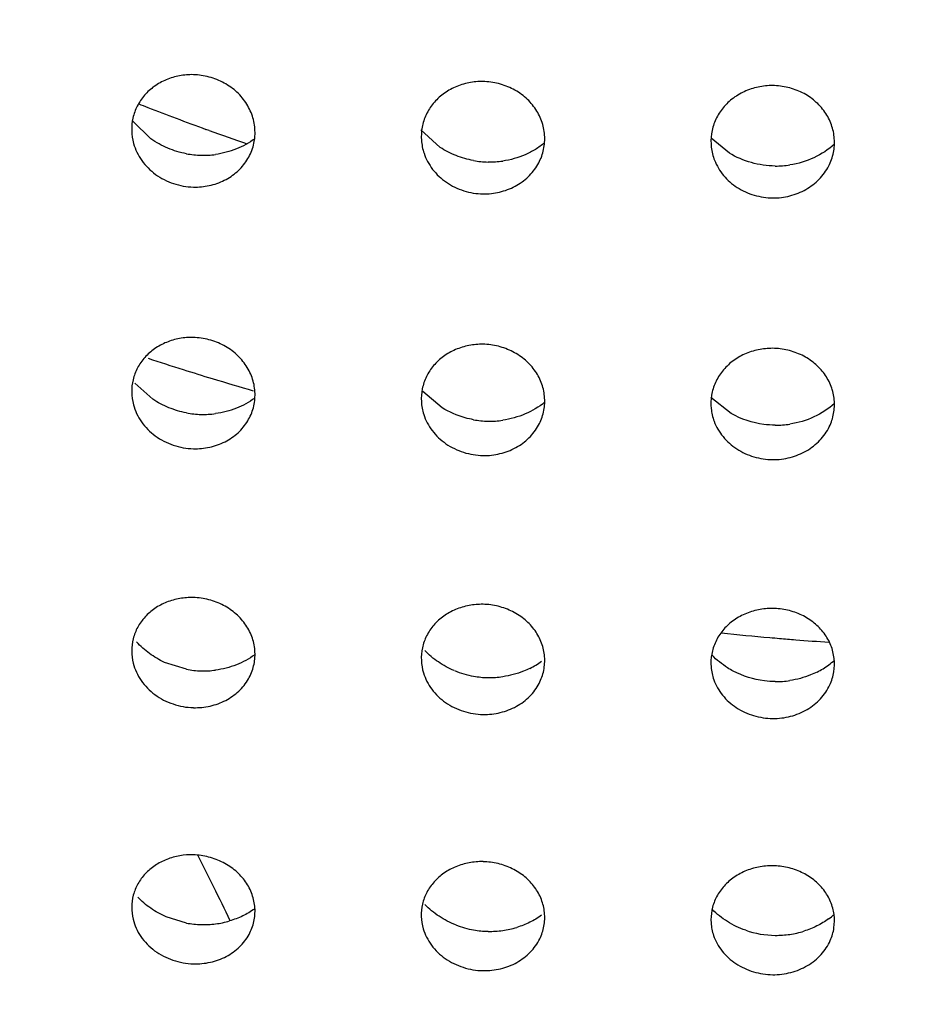
# Model space of a CAD drawing. Units: millimetres. Extents: x 72 to 8980, y -1552 to 626.
# Drawn here: x 7957 to 7959, y 67 to 70 of the extents above; entities that cross this region are included whole.
import ezdxf

# ---------------------------------------------------------------- set-up
doc = ezdxf.new("R2010")
doc.units = ezdxf.units.MM
doc.header["$MEASUREMENT"] = 0

msp = doc.modelspace()

# ---------------------------------------------------------------- linework, layer by layer
at = {"color": 7, "linetype": 'Continuous'}
for p, q in [((7957.2728, 69.5221), (7957.2287, 69.5648)), ((7957.4141, 69.5424), (7957.4061, 69.545)), ((7957.414, 69.5422), (7957.4061, 69.545)), ((7957.9749, 69.5014), (7957.928, 69.544)), ((7958.6771, 69.4874), (7958.6329, 69.5237)), ((7957.2773, 68.8897), (7957.2332, 68.9293)), ((7957.9795, 68.8691), (7957.9328, 68.9085)), ((7958.6818, 68.8552), (7958.6324, 68.8944)), ((7957.359, 68.2343), (7957.3058, 68.2511)), ((7957.3591, 67.6183), (7957.3096, 67.6334))]:
    msp.add_line(p, q, dxfattribs=at)
for centre, radius, start, end in [((7959.4101, 75.0552), 5.8632, 248.30793, 248.54081), ((7959.4133, 75.0634), 5.8721, 248.54093, 249.2571), ((7959.4177, 75.075), 5.8844, 249.2571, 250.01048), ((7959.4257, 75.0972), 5.908, 250.09284, 251.04243), ((7957.4, 69.7017), 0.2196, 259.2224, 268.492), ((7957.3996, 69.7), 0.2179, 268.5622, 277.9328), ((7958.0952, 69.6853), 0.2195, 259.7079, 268.987), ((7958.0949, 69.6853), 0.2194, 269.0736, 278.3874), ((7958.7901, 69.6763), 0.2202, 269.5707, 278.8604), ((7959.4395, 75.5917), 6.951, 251.77582, 252.51392), ((7959.445, 75.6094), 6.9695, 252.51386, 253.12281), ((7959.4504, 75.6272), 6.9881, 253.12292, 253.97464), ((7957.4003, 69.0747), 0.2217, 259.2606, 268.4264), ((7957.4, 69.0729), 0.2199, 268.4946, 277.7709), ((7958.0954, 69.0583), 0.2216, 259.767, 268.9435), ((7958.0951, 69.0581), 0.2215, 269.0278, 278.2475), ((7958.7902, 69.0492), 0.2222, 269.5471, 278.741), ((7958.1055, 68.4127), 0.1965, 296.3501, 306.0622), ((7958.8003, 68.4056), 0.1992, 296.7378, 306.3454), ((7958.8037, 68.401), 0.1935, 306.3415, 311.6238), ((7957.4006, 68.4545), 0.2241, 259.3064, 268.3615), ((7957.4003, 68.4525), 0.2221, 268.4277, 277.6038), ((7958.0964, 68.4437), 0.2296, 247.7125, 259.9024), ((7958.0956, 68.438), 0.2239, 259.834, 268.9005), ((7958.0953, 68.4371), 0.2229, 268.9683, 278.1168), ((7958.7903, 68.4288), 0.2244, 269.5236, 278.6157), ((7951.2629, 64.6286), 6.8879, 26.53374, 27.25309), ((7951.1228, 64.5587), 7.0445, 25.79446, 26.53288), ((7957.4009, 67.8383), 0.2239, 277.3748, 286.3057), ((7958.8047, 67.7849), 0.1932, 305.9469, 310.965), ((7957.4009, 67.841), 0.2265, 259.3606, 268.2974), ((7957.4006, 67.8389), 0.2244, 268.3614, 277.4306), ((7958.0966, 67.8302), 0.2321, 248.9192, 259.9755), ((7958.0958, 67.8245), 0.2263, 259.9104, 268.8581), ((7958.0955, 67.8234), 0.2253, 268.9237, 277.9654), ((7958.0957, 67.8239), 0.2257, 277.9109, 286.7809), ((7958.791, 67.8176), 0.2292, 251.1033, 269.3736), ((7958.7905, 67.8159), 0.2275, 278.4459, 287.2581), ((7958.7904, 67.8152), 0.2268, 269.5003, 278.4836)]:
    msp.add_arc(centre, radius, start, end, dxfattribs=at)
at = {"color": 6, "linetype": 'Continuous'}
for centre, radius, start, end in [((7959.4839, 76.3963), 8.1159, 264.16183, 264.99063), ((7959.4847, 76.4052), 8.1249, 264.9905, 265.1584), ((7959.485, 76.4086), 8.1283, 265.1584, 265.43519), ((7959.4854, 76.414), 8.1337, 265.43522, 266.00371)]:
    msp.add_arc(centre, radius, start, end, dxfattribs=at)
at = {"color": 7, "linetype": 'Continuous'}
for points, knots in [([(7959.4856, 75.3168), (7959.1847, 75.3168), (7958.583, 75.2905), (7957.689, 75.1725), (7956.8123, 74.977), (7955.9612, 74.7059), (7955.1438, 74.3619), (7954.3682, 73.948), (7953.6416, 73.4685), (7953.0813, 73.0165), (7952.6647, 72.6267), (7952.2722, 72.2215), (7951.8239, 71.6835), (7951.3583, 70.9921), (7950.9709, 70.2632), (7950.6655, 69.5038), (7950.4452, 68.7211), (7950.3122, 67.923), (7950.2825, 67.3853), (7950.2825, 67.117)], [0, 0, 0, 0, 0.066026, 0.131934, 0.197575, 0.262845, 0.327636, 0.391859, 0.455445, 0.518347, 0.549543, 0.580563, 0.642061, 0.702893, 0.763121, 0.822828, 0.882124, 0.941135, 1, 1, 1, 1]), ([(7950.4826, 66.9914), (7950.4826, 67.2469), (7950.5032, 67.6308), (7950.5716, 68.138), (7950.6672, 68.6427), (7950.8376, 69.2655), (7951.0733, 69.8689), (7951.2995, 70.3375), (7951.4883, 70.6821), (7951.6953, 71.0183), (7951.9957, 71.4553), (7952.415, 71.9768), (7952.9811, 72.5551), (7953.501, 72.9936), (7953.9433, 73.3167), (7954.4049, 73.6222), (7955.0116, 73.9664), (7955.6495, 74.2561), (7956.1767, 74.4548), (7956.7157, 74.6314), (7957.406, 74.8086), (7958.2518, 74.9496), (7958.8229, 74.9953), (7959.1091, 75.0059)], [0, 0, 0, 0, 0.058951, 0.088481, 0.118062, 0.177423, 0.237175, 0.267242, 0.297444, 0.327792, 0.358293, 0.419764, 0.481913, 0.544749, 0.57643, 0.608276, 0.672421, 0.737143, 0.769704, 0.802376, 0.867992, 0.933918, 1, 1, 1, 1]), ([(7959.4856, 59.1011), (7959.2048, 59.1011), (7958.6434, 59.1253), (7957.8091, 59.234), (7956.9903, 59.414), (7956.1949, 59.6637), (7955.4302, 59.9807), (7954.7034, 60.3621), (7954.0213, 60.8045), (7953.3902, 61.3036), (7952.8162, 61.8548), (7952.3046, 62.4531), (7951.8602, 63.0928), (7951.4874, 63.7679), (7951.1895, 64.4722), (7950.9696, 65.199), (7950.8296, 65.9415), (7950.771, 66.6926), (7950.7942, 67.4452), (7950.8992, 68.1922), (7951.0848, 68.9266), (7951.3494, 69.6415), (7951.6902, 70.33), (7952.1042, 70.9858), (7952.5873, 71.6026), (7953.135, 72.1748), (7953.7421, 72.6971), (7954.403, 73.1645), (7955.1113, 73.5727), (7955.8605, 73.9179), (7956.6435, 74.197), (7957.4532, 74.4074), (7958.2817, 74.547), (7958.8413, 74.5921), (7959.1217, 74.6025)], [0, 0, 0, 0, 0.033037, 0.066021, 0.098873, 0.131543, 0.16398, 0.196138, 0.227985, 0.259495, 0.290658, 0.321475, 0.351961, 0.382142, 0.412059, 0.441763, 0.471313, 0.500778, 0.530227, 0.559733, 0.589363, 0.619181, 0.649242, 0.679592, 0.710263, 0.741276, 0.772637, 0.804341, 0.836368, 0.86869, 0.901265, 0.934045, 0.966982, 1, 1, 1, 1]), ([(7951.483, 66.9845), (7951.483, 67.222), (7951.509, 67.698), (7951.6261, 68.4041), (7951.7872, 68.9801), (7951.9529, 69.4298), (7952.1436, 69.8726), (7952.4271, 70.4092), (7952.8344, 71.0178), (7953.3056, 71.5865), (7953.7464, 72.0219), (7954.1256, 72.3454), (7954.5235, 72.6528), (7955.0512, 73.003), (7955.7246, 73.3645), (7956.4335, 73.6645), (7957.0474, 73.8612), (7957.5497, 73.9857), (7958.0593, 74.088), (7958.7048, 74.1736), (7959.2254, 74.1967), (7959.4856, 74.1967)], [0, 0, 0, 0, 0.059615, 0.11934, 0.179285, 0.209381, 0.239568, 0.300232, 0.361371, 0.423033, 0.485253, 0.516586, 0.54806, 0.611405, 0.675264, 0.739583, 0.804311, 0.83682, 0.869406, 0.934702, 1, 1, 1, 1]), ([(7952.9834, 66.9844), (7952.9834, 67.1694), (7953.0041, 67.5402), (7953.0809, 67.9985), (7953.1724, 68.3597), (7953.2562, 68.6279), (7953.3549, 68.8925), (7953.5064, 69.2404), (7953.7324, 69.6634), (7954.0583, 70.1445), (7954.4367, 70.596), (7954.8643, 71.0137), (7955.3372, 71.3929), (7955.8507, 71.73), (7956.3998, 72.0216), (7956.9795, 72.2642), (7957.5841, 72.4559), (7958.2078, 72.594), (7958.8437, 72.6774), (7959.2717, 72.6962), (7959.4856, 72.6962)], [0, 0, 0, 0, 0.057805, 0.115805, 0.144946, 0.174206, 0.203605, 0.233159, 0.292773, 0.353179, 0.414453, 0.476621, 0.539691, 0.60362, 0.668332, 0.733745, 0.79977, 0.8663, 0.933136, 1, 1, 1, 1]), ([(7952.6257, 71.4119), (7952.3921, 71.1327), (7951.9666, 70.5447), (7951.5491, 69.7424), (7951.2929, 69.0754), (7951.1403, 68.5658), (7951.0276, 68.048), (7950.9553, 67.5245), (7950.9238, 66.9977), (7950.9332, 66.4703), (7950.9834, 65.9447), (7951.0744, 65.4235), (7951.2055, 64.9091), (7951.3762, 64.4041), (7951.5856, 63.9108), (7951.8327, 63.4317), (7952.1164, 62.9689), (7952.4353, 62.5247), (7952.7877, 62.1012), (7953.1722, 61.7005), (7953.5867, 61.3244), (7954.0294, 60.9747), (7954.4981, 60.6531), (7955.1566, 60.2627), (7956.0335, 59.853), (7957.1473, 59.4965), (7958.3052, 59.2799), (7959.0919, 59.2315), (7959.4856, 59.2315)], [0, 0, 0, 0, 0.061794, 0.122714, 0.152921, 0.18298, 0.212924, 0.242785, 0.2726, 0.302405, 0.332236, 0.362131, 0.392124, 0.422247, 0.452531, 0.483001, 0.51368, 0.544586, 0.575732, 0.607126, 0.638771, 0.670667, 0.702808, 0.735182, 0.800536, 0.866601, 0.933172, 1, 1, 1, 1]), ([(7951.9757, 70.0338), (7951.9041, 69.8947), (7951.7704, 69.6125), (7951.5996, 69.1776), (7951.4597, 68.734), (7951.3151, 68.1343), (7951.2136, 67.3701), (7951.2201, 66.5998), (7951.2898, 65.989), (7951.3742, 65.5344), (7951.4903, 65.0853), (7951.6378, 64.6437), (7951.8158, 64.2111), (7952.0239, 63.7893), (7952.2612, 63.3799), (7952.6162, 62.8512), (7953.1293, 62.2291), (7953.8416, 61.5598), (7954.6417, 60.975), (7955.5171, 60.4838), (7956.4541, 60.0938), (7957.4381, 59.8108), (7958.4538, 59.6393), (7959.1415, 59.601), (7959.4856, 59.601)], [0, 0, 0, 0, 0.030338, 0.060517, 0.090559, 0.120489, 0.180088, 0.239581, 0.269381, 0.299244, 0.329198, 0.359271, 0.389486, 0.419865, 0.450428, 0.48119, 0.543325, 0.606362, 0.670299, 0.735082, 0.800606, 0.866721, 0.933258, 1, 1, 1, 1]), ([(7957.3757, 69.6778), (7957.3644, 69.6781), (7957.3419, 69.6762), (7957.3096, 69.6667), (7957.2804, 69.6507), (7957.2563, 69.6289), (7957.2384, 69.6025), (7957.2277, 69.5729), (7957.2247, 69.5417), (7957.2278, 69.5209), (7957.2306, 69.5109)], [0, 0, 0, 0, 0.131068, 0.261891, 0.39021, 0.51525, 0.637653, 0.758318, 0.878727, 1, 1, 1, 1]), ([(7957.5057, 69.4702), (7957.5121, 69.4802), (7957.5222, 69.5021), (7957.5271, 69.5379), (7957.5219, 69.5738), (7957.5066, 69.6075), (7957.4866, 69.6316), (7957.467, 69.6477), (7957.445, 69.6614), (7957.4146, 69.6735), (7957.3886, 69.6774), (7957.3757, 69.6778)], [0, 0, 0, 0, 0.120081, 0.239451, 0.359688, 0.482208, 0.608006, 0.672305, 0.737464, 0.869106, 1, 1, 1, 1]), ([(7958.079, 69.6613), (7958.0674, 69.6615), (7958.0443, 69.6593), (7958.0112, 69.649), (7957.9816, 69.632), (7957.9574, 69.6089), (7957.9397, 69.5813), (7957.9298, 69.5504), (7957.9281, 69.5183), (7957.9323, 69.4972), (7957.9357, 69.487)], [0, 0, 0, 0, 0.131054, 0.262002, 0.39043, 0.515563, 0.637978, 0.758587, 0.878891, 1, 1, 1, 1]), ([(7958.2121, 69.4598), (7958.218, 69.4699), (7958.2268, 69.4918), (7958.2304, 69.527), (7958.2242, 69.5621), (7958.2083, 69.5945), (7958.1883, 69.6177), (7958.1688, 69.633), (7958.1471, 69.6461), (7958.1171, 69.6575), (7958.0917, 69.661), (7958.079, 69.6613)], [0, 0, 0, 0, 0.120291, 0.239885, 0.3602, 0.482682, 0.608312, 0.672512, 0.737577, 0.86907, 1, 1, 1, 1]), ([(7958.7823, 69.6514), (7958.7704, 69.6515), (7958.7467, 69.649), (7958.7129, 69.6378), (7958.6828, 69.6198), (7958.6624, 69.5993), (7958.6498, 69.5808), (7958.6397, 69.5612), (7958.6322, 69.5346), (7958.6318, 69.5016), (7958.6371, 69.4801), (7958.6411, 69.47)], [0, 0, 0, 0, 0.131007, 0.262054, 0.390576, 0.515786, 0.57742, 0.638431, 0.758955, 0.879099, 1, 1, 1, 1]), ([(7958.9184, 69.4563), (7958.9236, 69.4665), (7958.9313, 69.4883), (7958.9335, 69.5228), (7958.9263, 69.5569), (7958.9099, 69.5882), (7958.8898, 69.6104), (7958.8705, 69.625), (7958.8491, 69.6373), (7958.8196, 69.648), (7958.7947, 69.6513), (7958.7823, 69.6514)], [0, 0, 0, 0, 0.120495, 0.240289, 0.360675, 0.483125, 0.608604, 0.672715, 0.737692, 0.86904, 1, 1, 1, 1]), ([(7957.2306, 69.5109), (7957.2347, 69.4962), (7957.2487, 69.4676), (7957.2828, 69.4334), (7957.3267, 69.4113), (7957.3594, 69.4053), (7957.3757, 69.4049)], [0, 0, 0, 0, 0.239942, 0.488032, 0.743779, 1, 1, 1, 1]), ([(7957.3589, 69.486), (7957.3434, 69.4889), (7957.3132, 69.4979), (7957.2855, 69.5131), (7957.2728, 69.5221)], [0, 0, 0, 0, 0.502882, 1, 1, 1, 1]), ([(7957.5246, 69.5222), (7957.511, 69.5121), (7957.4805, 69.4953), (7957.4469, 69.4866), (7957.4297, 69.4842)], [0, 0, 0, 0, 0.494159, 1, 1, 1, 1]), ([(7958.2285, 69.5122), (7958.2214, 69.5064), (7958.2063, 69.4957), (7958.1731, 69.4786), (7958.1455, 69.4709), (7958.1269, 69.4682)], [0, 0, 0, 0, 0.24534, 0.494404, 1, 1, 1, 1]), ([(7958.932, 69.5091), (7958.9174, 69.4958), (7958.8832, 69.4734), (7958.8441, 69.4618), (7958.824, 69.4587)], [0, 0, 0, 0, 0.493461, 1, 1, 1, 1]), ([(7957.9357, 69.487), (7957.9404, 69.473), (7957.9551, 69.4461), (7957.989, 69.4143), (7958.0317, 69.394), (7958.0632, 69.3887), (7958.079, 69.3884)], [0, 0, 0, 0, 0.240225, 0.488254, 0.743802, 1, 1, 1, 1]), ([(7958.056, 69.4694), (7958.0415, 69.472), (7958.0132, 69.48), (7957.987, 69.4934), (7957.9749, 69.5014)], [0, 0, 0, 0, 0.502812, 1, 1, 1, 1]), ([(7958.7885, 69.4561), (7958.769, 69.4563), (7958.73, 69.4619), (7958.6937, 69.4773), (7958.6771, 69.4874)], [0, 0, 0, 0, 0.501577, 1, 1, 1, 1]), ([(7957.3757, 69.4049), (7957.3886, 69.4046), (7957.4146, 69.4071), (7957.4453, 69.4178), (7957.4673, 69.4305), (7957.4869, 69.4457), (7957.4991, 69.4599), (7957.5057, 69.4702)], [0, 0, 0, 0, 0.255919, 0.510418, 0.635607, 0.758874, 1, 1, 1, 1]), ([(7958.6411, 69.47), (7958.6463, 69.4567), (7958.6616, 69.4315), (7958.6952, 69.402), (7958.7368, 69.3834), (7958.7671, 69.3787), (7958.7823, 69.3786)], [0, 0, 0, 0, 0.240481, 0.48847, 0.743831, 1, 1, 1, 1]), ([(7958.079, 69.3884), (7958.0925, 69.3882), (7958.1195, 69.3912), (7958.1512, 69.403), (7958.1738, 69.417), (7958.1937, 69.4335), (7958.2058, 69.4488), (7958.2121, 69.4598)], [0, 0, 0, 0, 0.255944, 0.510602, 0.635791, 0.759044, 1, 1, 1, 1]), ([(7958.7823, 69.3786), (7958.7963, 69.3784), (7958.8244, 69.382), (7958.8573, 69.395), (7958.8803, 69.4102), (7958.9004, 69.4281), (7958.9123, 69.4446), (7958.9184, 69.4563)], [0, 0, 0, 0, 0.255969, 0.510787, 0.635982, 0.759234, 1, 1, 1, 1]), ([(7957.3757, 69.0399), (7957.3645, 69.0402), (7957.3421, 69.0385), (7957.3101, 69.0292), (7957.2811, 69.0137), (7957.257, 68.9924), (7957.239, 68.9667), (7957.228, 68.9377), (7957.2247, 68.907), (7957.2275, 68.8866), (7957.2301, 68.8767)], [0, 0, 0, 0, 0.131729, 0.263104, 0.391798, 0.516945, 0.639184, 0.759444, 0.879296, 1, 1, 1, 1]), ([(7957.5077, 68.8374), (7957.5137, 68.8473), (7957.523, 68.869), (7957.527, 68.904), (7957.5212, 68.9391), (7957.5054, 68.9718), (7957.4854, 68.9951), (7957.466, 69.0107), (7957.4441, 69.024), (7957.4141, 69.0357), (7957.3884, 69.0396), (7957.3757, 69.0399)], [0, 0, 0, 0, 0.119453, 0.238263, 0.358087, 0.480479, 0.606423, 0.670895, 0.736283, 0.868483, 1, 1, 1, 1]), ([(7958.079, 69.0234), (7958.0675, 69.0236), (7958.0446, 69.0215), (7958.0118, 69.0115), (7957.9823, 68.995), (7957.9582, 68.9725), (7957.9404, 68.9456), (7957.9302, 68.9155), (7957.928, 68.8839), (7957.9318, 68.8631), (7957.935, 68.8532)], [0, 0, 0, 0, 0.131706, 0.263205, 0.392014, 0.517259, 0.639516, 0.759718, 0.879463, 1, 1, 1, 1]), ([(7958.2138, 68.8268), (7958.2193, 68.8369), (7958.2275, 68.8585), (7958.2302, 68.8929), (7958.2234, 68.9272), (7958.2072, 68.9587), (7958.1872, 68.9812), (7958.1678, 68.996), (7958.1462, 69.0087), (7958.1166, 69.0197), (7958.0915, 69.0232), (7958.079, 69.0234)], [0, 0, 0, 0, 0.119677, 0.238712, 0.358614, 0.480963, 0.606733, 0.671104, 0.736396, 0.868443, 1, 1, 1, 1]), ([(7958.7823, 69.0135), (7958.7706, 69.0136), (7958.747, 69.0112), (7958.7136, 69.0004), (7958.6837, 68.9829), (7958.6594, 68.9592), (7958.642, 68.9311), (7958.6326, 68.8999), (7958.6316, 68.8675), (7958.6364, 68.8464), (7958.6402, 68.8364)], [0, 0, 0, 0, 0.131683, 0.263312, 0.392252, 0.517611, 0.63989, 0.760034, 0.879648, 1, 1, 1, 1]), ([(7958.9198, 68.8232), (7958.9247, 68.8332), (7958.9318, 68.8547), (7958.9332, 68.8886), (7958.9256, 68.9219), (7958.9089, 68.9523), (7958.8846, 68.9783), (7958.854, 68.9979), (7958.8192, 69.0103), (7958.7946, 69.0134), (7958.7823, 69.0135)], [0, 0, 0, 0, 0.119923, 0.239187, 0.359189, 0.481531, 0.607172, 0.736445, 0.868377, 1, 1, 1, 1]), ([(7957.3589, 68.8568), (7957.3444, 68.8596), (7957.3158, 68.8679), (7957.2895, 68.8816), (7957.2773, 68.8897)], [0, 0, 0, 0, 0.502792, 1, 1, 1, 1]), ([(7957.5247, 68.8926), (7957.511, 68.8825), (7957.4805, 68.8659), (7957.4469, 68.8573), (7957.4297, 68.855)], [0, 0, 0, 0, 0.493671, 1, 1, 1, 1]), ([(7957.2301, 68.8767), (7957.2321, 68.8694), (7957.2374, 68.8548), (7957.2533, 68.8277), (7957.282, 68.7986), (7957.3262, 68.7762), (7957.3592, 68.7702), (7957.3757, 68.7697)], [0, 0, 0, 0, 0.118731, 0.239508, 0.487038, 0.743041, 1, 1, 1, 1]), ([(7958.056, 68.8402), (7958.0492, 68.8414), (7958.0226, 68.8475), (7957.9969, 68.8584), (7957.9795, 68.8691)], [0, 0, 0, 0, 0.252078, 1, 1, 1, 1]), ([(7958.2285, 68.8826), (7958.2143, 68.871), (7958.1819, 68.8516), (7958.1455, 68.8417), (7958.1268, 68.839)], [0, 0, 0, 0, 0.49326, 1, 1, 1, 1]), ([(7958.9321, 68.8795), (7958.9174, 68.8663), (7958.8832, 68.844), (7958.8441, 68.8326), (7958.824, 68.8295)], [0, 0, 0, 0, 0.492894, 1, 1, 1, 1]), ([(7957.935, 68.8532), (7957.9395, 68.839), (7957.954, 68.8118), (7957.988, 68.7796), (7958.0312, 68.759), (7958.063, 68.7535), (7958.079, 68.7532)], [0, 0, 0, 0, 0.239093, 0.486784, 0.742819, 1, 1, 1, 1]), ([(7958.7885, 68.8269), (7958.7792, 68.827), (7958.7423, 68.8297), (7958.7059, 68.8416), (7958.6818, 68.8552)], [0, 0, 0, 0, 0.251126, 1, 1, 1, 1]), ([(7957.3757, 68.7697), (7957.3889, 68.7693), (7957.4156, 68.772), (7957.4469, 68.783), (7957.4694, 68.7963), (7957.4891, 68.8121), (7957.5013, 68.8268), (7957.5077, 68.8374)], [0, 0, 0, 0, 0.256938, 0.511908, 0.637, 0.759978, 1, 1, 1, 1]), ([(7958.079, 68.7532), (7958.0928, 68.753), (7958.1204, 68.7561), (7958.1528, 68.7683), (7958.1757, 68.7827), (7958.1956, 68.7998), (7958.2077, 68.8156), (7958.2138, 68.8268)], [0, 0, 0, 0, 0.256955, 0.512082, 0.63718, 0.760153, 1, 1, 1, 1]), ([(7958.6402, 68.8364), (7958.6452, 68.8229), (7958.6603, 68.7973), (7958.694, 68.7673), (7958.7361, 68.7483), (7958.7669, 68.7435), (7958.7823, 68.7434)], [0, 0, 0, 0, 0.239358, 0.486998, 0.742839, 1, 1, 1, 1]), ([(7958.7823, 68.7434), (7958.7966, 68.7432), (7958.8253, 68.7469), (7958.8651, 68.7628), (7958.8981, 68.7886), (7958.914, 68.8112), (7958.9198, 68.8232)], [0, 0, 0, 0, 0.257142, 0.5126, 0.760189, 1, 1, 1, 1]), ([(7957.3757, 68.4086), (7957.3646, 68.4089), (7957.3424, 68.4072), (7957.3105, 68.3983), (7957.2817, 68.3832), (7957.2577, 68.3624), (7957.2396, 68.3373), (7957.2283, 68.3089), (7957.2247, 68.2788), (7957.2273, 68.2587), (7957.2297, 68.2489)], [0, 0, 0, 0, 0.132421, 0.264375, 0.393462, 0.518726, 0.640797, 0.760636, 0.879901, 1, 1, 1, 1]), ([(7957.5094, 68.2109), (7957.5151, 68.2207), (7957.5237, 68.2421), (7957.5269, 68.2765), (7957.5204, 68.3107), (7957.5044, 68.3424), (7957.4843, 68.3651), (7957.465, 68.3802), (7957.4433, 68.3931), (7957.4136, 68.4045), (7957.3883, 68.4082), (7957.3757, 68.4086)], [0, 0, 0, 0, 0.118794, 0.237012, 0.356406, 0.478668, 0.604766, 0.66942, 0.735048, 0.867831, 1, 1, 1, 1]), ([(7958.079, 68.3921), (7958.0676, 68.3923), (7958.0449, 68.3903), (7958.0123, 68.3806), (7957.983, 68.3646), (7957.9589, 68.3427), (7957.941, 68.3164), (7957.9305, 68.2869), (7957.9279, 68.2559), (7957.9314, 68.2355), (7957.9344, 68.2257)], [0, 0, 0, 0, 0.132388, 0.264464, 0.393672, 0.519041, 0.641135, 0.760915, 0.880071, 1, 1, 1, 1]), ([(7958.2153, 68.2002), (7958.2205, 68.2101), (7958.228, 68.2314), (7958.23, 68.2652), (7958.2227, 68.2986), (7958.2062, 68.3293), (7958.182, 68.3556), (7958.1512, 68.3757), (7958.1162, 68.3885), (7958.0914, 68.3919), (7958.079, 68.3921)], [0, 0, 0, 0, 0.119061, 0.237531, 0.357033, 0.479275, 0.605224, 0.735095, 0.867755, 1, 1, 1, 1]), ([(7958.7823, 68.3822), (7958.7707, 68.3823), (7958.7474, 68.38), (7958.7142, 68.3695), (7958.6844, 68.3525), (7958.6602, 68.3295), (7958.6427, 68.3021), (7958.6329, 68.2715), (7958.6314, 68.2398), (7958.6359, 68.219), (7958.6394, 68.2091)], [0, 0, 0, 0, 0.132356, 0.264562, 0.393906, 0.519394, 0.641516, 0.761236, 0.880262, 1, 1, 1, 1]), ([(7958.9211, 68.1964), (7958.9257, 68.2063), (7958.9321, 68.2275), (7958.933, 68.2607), (7958.9248, 68.2932), (7958.9079, 68.3228), (7958.8837, 68.348), (7958.8532, 68.3671), (7958.8188, 68.3791), (7958.7944, 68.3821), (7958.7823, 68.3822)], [0, 0, 0, 0, 0.11929, 0.237962, 0.357537, 0.479734, 0.605517, 0.735208, 0.867717, 1, 1, 1, 1]), ([(7957.3058, 68.2511), (7957.2929, 68.2571), (7957.2684, 68.2714), (7957.2473, 68.2903), (7957.238, 68.3007)], [0, 0, 0, 0, 0.505744, 1, 1, 1, 1]), ([(7957.5248, 68.2695), (7957.5111, 68.2595), (7957.4805, 68.2431), (7957.4469, 68.2346), (7957.4297, 68.2323)], [0, 0, 0, 0, 0.493163, 1, 1, 1, 1]), ([(7958.0093, 68.2312), (7957.9957, 68.2368), (7957.9699, 68.2506), (7957.9476, 68.2695), (7957.9377, 68.28)], [0, 0, 0, 0, 0.506049, 1, 1, 1, 1]), ([(7958.6867, 68.2298), (7958.6818, 68.2323), (7958.6632, 68.2431), (7958.6462, 68.2569), (7958.635, 68.2685)], [0, 0, 0, 0, 0.253994, 1, 1, 1, 1]), ([(7957.2297, 68.2489), (7957.2316, 68.2416), (7957.2368, 68.227), (7957.2525, 68.1997), (7957.2813, 68.1703), (7957.3258, 68.1478), (7957.359, 68.1416), (7957.3757, 68.1412)], [0, 0, 0, 0, 0.118064, 0.238339, 0.485514, 0.742024, 1, 1, 1, 1]), ([(7957.9344, 68.2257), (7957.9387, 68.2114), (7957.953, 68.1839), (7957.9871, 68.1514), (7958.0307, 68.1305), (7958.0629, 68.125), (7958.079, 68.1247)], [0, 0, 0, 0, 0.237908, 0.485243, 0.741785, 1, 1, 1, 1]), ([(7958.1928, 68.2366), (7958.1877, 68.234), (7958.1666, 68.2247), (7958.144, 68.2188), (7958.1268, 68.2164)], [0, 0, 0, 0, 0.247657, 1, 1, 1, 1]), ([(7958.7885, 68.2044), (7958.7796, 68.2045), (7958.7446, 68.2069), (7958.71, 68.2175), (7958.6867, 68.2298)], [0, 0, 0, 0, 0.250951, 1, 1, 1, 1]), ([(7958.8899, 68.2277), (7958.8848, 68.2251), (7958.8637, 68.2156), (7958.8411, 68.2095), (7958.8239, 68.2069)], [0, 0, 0, 0, 0.247862, 1, 1, 1, 1]), ([(7957.3757, 68.1411), (7957.3893, 68.1408), (7957.4165, 68.1435), (7957.4485, 68.1549), (7957.4712, 68.1686), (7957.4911, 68.1849), (7957.5032, 68.2), (7957.5094, 68.2109)], [0, 0, 0, 0, 0.258008, 0.513468, 0.638461, 0.761139, 1, 1, 1, 1]), ([(7958.079, 68.1247), (7958.0931, 68.1244), (7958.1212, 68.1276), (7958.1605, 68.1425), (7958.1933, 68.167), (7958.2093, 68.1887), (7958.2153, 68.2002)], [0, 0, 0, 0, 0.258184, 0.51397, 0.761163, 1, 1, 1, 1]), ([(7958.6394, 68.2091), (7958.6442, 68.1956), (7958.6591, 68.1695), (7958.693, 68.1391), (7958.7355, 68.1199), (7958.7667, 68.115), (7958.7823, 68.1148)], [0, 0, 0, 0, 0.238179, 0.485454, 0.741798, 1, 1, 1, 1]), ([(7958.7823, 68.1148), (7958.7969, 68.1147), (7958.826, 68.1184), (7958.8664, 68.1346), (7958.8997, 68.161), (7958.9154, 68.1842), (7958.9211, 68.1964)], [0, 0, 0, 0, 0.258201, 0.514157, 0.761356, 1, 1, 1, 1]), ([(7957.3757, 67.7839), (7957.3647, 67.7842), (7957.3426, 67.7826), (7957.311, 67.7739), (7957.2822, 67.7592), (7957.2583, 67.7389), (7957.2401, 67.7143), (7957.2287, 67.6865), (7957.2247, 67.657), (7957.227, 67.6372), (7957.2293, 67.6276)], [0, 0, 0, 0, 0.133142, 0.265703, 0.395205, 0.520595, 0.642494, 0.761895, 0.880544, 1, 1, 1, 1]), ([(7957.511, 67.5908), (7957.5163, 67.6005), (7957.5243, 67.6216), (7957.5267, 67.6552), (7957.5197, 67.6887), (7957.5034, 67.7196), (7957.4834, 67.7416), (7957.4641, 67.7562), (7957.4426, 67.7687), (7957.4131, 67.7798), (7957.3881, 67.7835), (7957.3757, 67.7838)], [0, 0, 0, 0, 0.118102, 0.235695, 0.354643, 0.47677, 0.603032, 0.667877, 0.733756, 0.867148, 1, 1, 1, 1]), ([(7958.079, 67.7674), (7958.0677, 67.7676), (7958.0451, 67.7656), (7958.0128, 67.7562), (7957.9837, 67.7406), (7957.9596, 67.7193), (7957.9416, 67.6936), (7957.9308, 67.6648), (7957.9279, 67.6344), (7957.9311, 67.6143), (7957.9339, 67.6046)], [0, 0, 0, 0, 0.1331, 0.26578, 0.395408, 0.520908, 0.642837, 0.762178, 0.880717, 1, 1, 1, 1]), ([(7958.2167, 67.5799), (7958.2215, 67.5897), (7958.2284, 67.6107), (7958.2298, 67.6438), (7958.222, 67.6764), (7958.2053, 67.7063), (7958.181, 67.7319), (7958.1504, 67.7514), (7958.1158, 67.7638), (7958.0912, 67.7671), (7958.079, 67.7673)], [0, 0, 0, 0, 0.118381, 0.236226, 0.355282, 0.477382, 0.603487, 0.733803, 0.86707, 1, 1, 1, 1]), ([(7958.7823, 67.7575), (7958.7708, 67.7576), (7958.7477, 67.7553), (7958.7147, 67.7452), (7958.6852, 67.7286), (7958.661, 67.7062), (7958.6433, 67.6795), (7958.6332, 67.6496), (7958.6313, 67.6184), (7958.6354, 67.598), (7958.6387, 67.5883)], [0, 0, 0, 0, 0.133059, 0.265868, 0.395636, 0.521261, 0.643223, 0.762504, 0.880911, 1, 1, 1, 1]), ([(7958.9222, 67.5759), (7958.9265, 67.5857), (7958.9325, 67.6066), (7958.9327, 67.6391), (7958.9241, 67.6709), (7958.907, 67.6997), (7958.8828, 67.7242), (7958.8525, 67.7427), (7958.8184, 67.7544), (7958.7943, 67.7573), (7958.7823, 67.7574)], [0, 0, 0, 0, 0.118623, 0.236671, 0.355803, 0.477853, 0.603785, 0.733914, 0.867028, 1, 1, 1, 1]), ([(7957.3096, 67.6334), (7957.2965, 67.6391), (7957.2716, 67.6529), (7957.25, 67.6714), (7957.2405, 67.6815)], [0, 0, 0, 0, 0.506163, 1, 1, 1, 1]), ([(7957.524, 67.6524), (7957.515, 67.646), (7957.4956, 67.6346), (7957.4746, 67.6267), (7957.4637, 67.6235)], [0, 0, 0, 0, 0.494261, 1, 1, 1, 1]), ([(7958.0131, 67.6137), (7957.9988, 67.6192), (7957.9717, 67.6331), (7957.9482, 67.6525), (7957.9379, 67.6633)], [0, 0, 0, 0, 0.506772, 1, 1, 1, 1]), ([(7958.7167, 67.6008), (7958.7012, 67.6061), (7958.6718, 67.6199), (7958.6463, 67.6403), (7958.6353, 67.6517)], [0, 0, 0, 0, 0.507408, 1, 1, 1, 1]), ([(7957.2293, 67.6276), (7957.2311, 67.6202), (7957.2362, 67.6056), (7957.2518, 67.5782), (7957.2807, 67.5486), (7957.3254, 67.526), (7957.3589, 67.5197), (7957.3757, 67.5192)], [0, 0, 0, 0, 0.117366, 0.237113, 0.483915, 0.740956, 1, 1, 1, 1]), ([(7958.2211, 67.6372), (7958.2121, 67.6307), (7958.1927, 67.6192), (7958.1717, 67.6111), (7958.1609, 67.6078)], [0, 0, 0, 0, 0.494489, 1, 1, 1, 1]), ([(7958.9181, 67.6285), (7958.9091, 67.622), (7958.8898, 67.6104), (7958.8688, 67.602), (7958.858, 67.5987)], [0, 0, 0, 0, 0.494724, 1, 1, 1, 1]), ([(7957.9339, 67.6046), (7957.938, 67.5903), (7957.9522, 67.5625), (7957.9863, 67.5297), (7958.0302, 67.5087), (7958.0627, 67.5031), (7958.079, 67.5028)], [0, 0, 0, 0, 0.236666, 0.483629, 0.740702, 1, 1, 1, 1]), ([(7957.3757, 67.5192), (7957.3895, 67.5188), (7957.4173, 67.5216), (7957.4499, 67.5333), (7957.4729, 67.5474), (7957.4928, 67.5641), (7957.5049, 67.5796), (7957.511, 67.5908)], [0, 0, 0, 0, 0.25913, 0.515103, 0.639995, 0.76236, 1, 1, 1, 1]), ([(7958.079, 67.5028), (7958.0933, 67.5025), (7958.122, 67.5058), (7958.1618, 67.5209), (7958.1949, 67.546), (7958.2108, 67.5682), (7958.2167, 67.5799)], [0, 0, 0, 0, 0.259304, 0.51561, 0.762384, 1, 1, 1, 1]), ([(7958.6387, 67.5883), (7958.6433, 67.5746), (7958.6581, 67.5483), (7958.6921, 67.5175), (7958.735, 67.498), (7958.7665, 67.4931), (7958.7823, 67.4929)], [0, 0, 0, 0, 0.236944, 0.483836, 0.740705, 1, 1, 1, 1]), ([(7958.7823, 67.4929), (7958.7971, 67.4928), (7958.8267, 67.4966), (7958.8676, 67.5131), (7958.9011, 67.54), (7958.9167, 67.5635), (7958.9222, 67.5759)], [0, 0, 0, 0, 0.259312, 0.515789, 0.762582, 1, 1, 1, 1])]:
    msp.add_open_spline(points, degree=3, knots=knots, dxfattribs=at)

doc.saveas('drawing.dxf')
